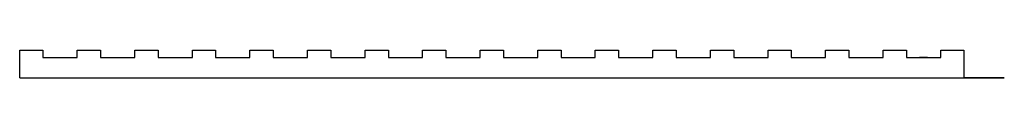
# Model space of a CAD drawing. Units: millimetres. Extents: x -21 to 2420, y 5 to 73.
import ezdxf

# ---------------------------------------------------------------- set-up
doc = ezdxf.new("R2010")
doc.units = ezdxf.units.MM

msp = doc.modelspace()

# ---------------------------------------------------------------- linework, layer by layer
for p, q in [((-21.3, 5), (-21.3, 73)), ((-21.3, 73), (36.5, 73)), ((36.5, 73), (36.5, 55)), ((36.5, 55), (121.5, 55)), ((121.5, 55), (121.5, 73)), ((121.5, 73), (179.2, 73)), ((179.2, 73), (179.2, 55)), ((179.2, 55), (264.2, 55)), ((264.2, 55), (264.2, 73)), ((264.2, 73), (322, 73)), ((322, 73), (322, 55)), ((322, 55), (407, 55)), ((407, 55), (407, 73)), ((407, 73), (464.7, 73)), ((464.7, 73), (464.7, 55)), ((464.7, 55), (549.7, 55)), ((549.7, 55), (549.7, 73)), ((549.7, 73), (607.5, 73)), ((607.5, 73), (607.5, 55)), ((607.5, 55), (692.5, 55)), ((692.5, 55), (692.5, 73)), ((692.5, 73), (750.2, 73)), ((750.2, 73), (750.2, 55)), ((750.2, 55), (835.2, 55)), ((835.2, 55), (835.2, 73)), ((835.2, 73), (893, 73)), ((893, 73), (893, 55)), ((893, 55), (978, 55)), ((978, 55), (978, 73)), ((978, 73), (1035.7, 73)), ((1035.7, 73), (1035.7, 55)), ((1035.7, 55), (1120.7, 55)), ((1120.7, 55), (1120.7, 73)), ((1120.7, 73), (1178.5, 73)), ((1178.5, 73), (1178.5, 55)), ((1178.5, 55), (1263.5, 55)), ((1263.5, 55), (1263.5, 73)), ((1263.5, 73), (1321.2, 73)), ((1321.2, 73), (1321.2, 55)), ((1321.2, 55), (1406.2, 55)), ((1406.2, 55), (1406.2, 73)), ((1406.2, 73), (1464, 73)), ((1464, 73), (1464, 55)), ((1464, 55), (1549, 55)), ((1549, 55), (1549, 73)), ((1549, 73), (1606.7, 73)), ((1606.7, 73), (1606.7, 55)), ((1606.7, 55), (1691.7, 55)), ((1691.7, 55), (1691.7, 73)), ((1691.7, 73), (1749.5, 73)), ((1749.5, 73), (1749.5, 55)), ((1749.5, 55), (1834.5, 55)), ((1834.5, 55), (1834.5, 73)), ((1834.5, 73), (1892.2, 73)), ((1892.2, 73), (1892.2, 55)), ((1892.2, 55), (1977.2, 55)), ((1977.2, 55), (1977.2, 73)), ((1977.2, 73), (2035, 73)), ((2035, 73), (2035, 55)), ((2035, 55), (2120, 55)), ((2120, 55), (2120, 73)), ((2120, 73), (2177.7, 73)), ((2177.7, 73), (2177.7, 55)), ((2177.7, 55), (2262.7, 55)), ((2262.7, 55), (2262.7, 73)), ((2262.7, 73), (2320.5, 73)), ((2320.5, 73), (2320.5, 5)), ((-21.3, 5), (2320.5, 5))]:
    msp.add_line(p, q)
at = {"extrusion": (0, -1, 0)}
for p, q in [((2320.5, 5), (2420.5, 5)), ((2420.5, 5, 100), (2320.5, 5, 100)), ((2320.5, 5, 100), (2320.5, 5)), ((2420.5, 5), (2420.5, 5, 100))]:
    msp.add_line(p, q, dxfattribs=at)
at = {"extrusion": (0, 1, 0)}
msp.add_circle((-2220.2, 5496.9, 55), 10, dxfattribs=at)
at = {"extrusion": (0, -1, 0)}
msp.add_circle((2370.5, 50, -5), 16, dxfattribs=at)

doc.saveas('drawing.dxf')
